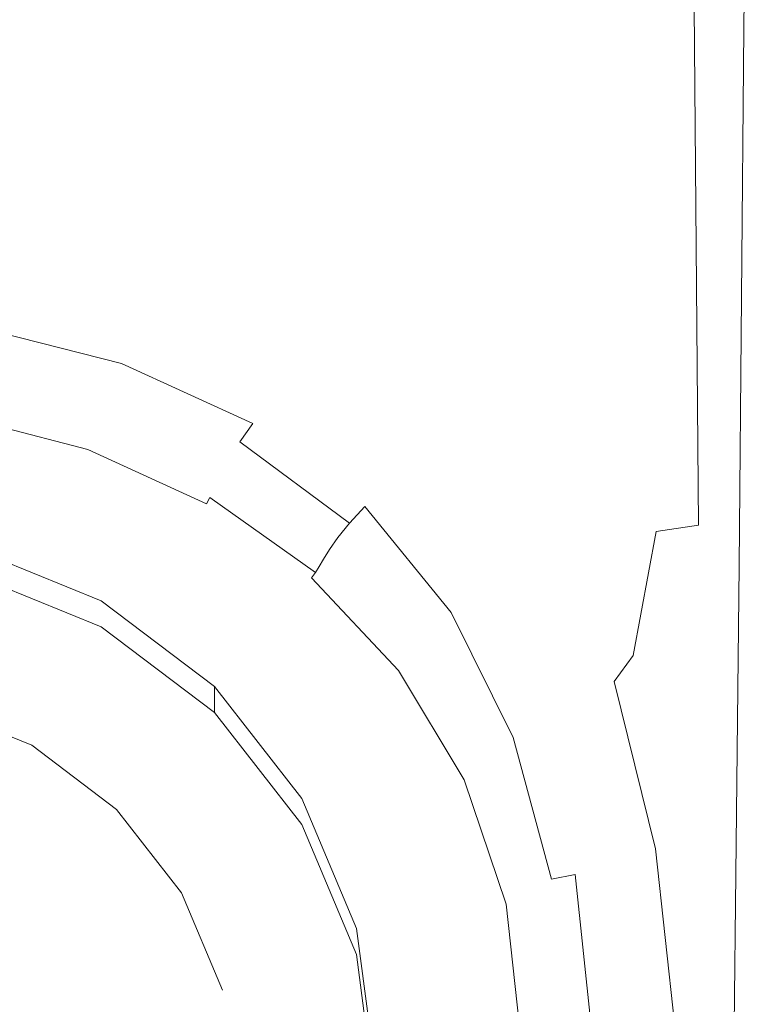
# Model space of a CAD drawing. Extents: x -75 to 25, y -209 to 25.
# Drawn here: x 4 to 17, y -189 to -171 of the extents above; entities that cross this region are included whole.
import ezdxf

# ---------------------------------------------------------------- set-up
doc = ezdxf.new("R2010")
doc.units = 0
doc.header["$LTSCALE"] = 500
doc.header["$MEASUREMENT"] = 0
doc.layers.add('FERRO_CHROM', color=7, linetype='Continuous')
doc.layers.add('FERRO_KOLOR', color=7, linetype='Continuous')

msp = doc.modelspace()

# ---------------------------------------------------------------- linework, layer by layer
at = {"layer": 'FERRO_CHROM', "lineweight": 0}
for points, invisible_edges in [([(16.564, -171.402, 274.263), (16.675, -155.359, 274.262), (16.332, -155.553, 274.281), (16.223, -171.568, 274.281)], 15), ([(16.564, -171.402, 274.263), (16.774, -171.355, 274.206), (16.885, -155.299, 274.204), (16.675, -155.359, 274.262)], 15), ([(16.774, -171.355, 274.206), (16.893, -171.364, 274.094), (17.004, -155.306, 274.089), (16.885, -155.299, 274.204)], 13), ([(16.223, -171.568, 274.281), (16.332, -155.553, 274.281), (15.814, -155.952, 274.281), (15.707, -171.914, 274.281)], 15), ([(14.974, -172.501, 274.281), (15.707, -171.914, 274.281), (15.814, -155.952, 274.281), (15.077, -156.624, 274.281)], 15), ([(13.957, -173.216, 274.281), (14.974, -172.501, 274.281), (15.077, -156.624, 274.281), (14.054, -157.454, 274.281)], 15), ([(13.957, -173.216, 274.281), (14.054, -157.454, 274.281), (12.677, -158.325, 274.281), (12.589, -173.944, 274.281)], 15), ([(12.589, -173.944, 274.281), (12.677, -158.325, 274.281), (10.877, -159.121, 274.281), (10.801, -174.572, 274.281)], 15), ([(8.527, -174.987, 274.281), (10.801, -174.572, 274.281), (10.877, -159.121, 274.281), (8.587, -159.728, 274.281)], 15), ([(5.887, -175.229, 274.281), (8.527, -174.987, 274.281), (8.587, -159.728, 274.281), (5.929, -160.152, 274.281)], 15), ([(5.887, -175.229, 274.281), (5.929, -160.152, 274.281), (3.026, -160.4, 274.281), (3.005, -175.341, 274.281)], 15), ([(16.48, -181.288, 274.263), (16.564, -171.402, 274.263), (16.223, -171.568, 274.281), (16.139, -181.428, 274.281)], 15), ([(16.48, -181.288, 274.263), (16.689, -181.253, 274.208), (16.774, -171.355, 274.206), (16.564, -171.402, 274.263)], 15), ([(16.689, -181.253, 274.208), (16.808, -181.268, 274.098), (16.893, -171.364, 274.094), (16.774, -171.355, 274.206)], 13), ([(16.139, -181.428, 274.281), (16.223, -171.568, 274.281), (15.707, -171.914, 274.281), (15.625, -181.727, 274.281)], 15), ([(14.895, -182.241, 274.281), (15.625, -181.727, 274.281), (15.707, -171.914, 274.281), (14.974, -172.501, 274.281)], 15), ([(13.883, -182.855, 274.281), (14.895, -182.241, 274.281), (14.974, -172.501, 274.281), (13.957, -173.216, 274.281)], 15), ([(13.883, -182.855, 274.281), (13.957, -173.216, 274.281), (12.589, -173.944, 274.281), (12.521, -183.453, 274.281)], 15), ([(12.521, -183.453, 274.281), (12.589, -173.944, 274.281), (10.801, -174.572, 274.281), (10.742, -183.921, 274.281)], 15), ([(8.48, -184.144, 274.281), (10.742, -183.921, 274.281), (10.801, -174.572, 274.281), (8.527, -174.987, 274.281)], 15), ([(5.855, -184.201, 274.281), (8.48, -184.144, 274.281), (8.527, -174.987, 274.281), (5.887, -175.229, 274.281)], 15), ([(5.855, -184.201, 274.281), (5.887, -175.229, 274.281), (3.005, -175.341, 274.281), (2.988, -184.171, 274.281)], 15), ([(2.613, -180.917, 258.023), (-9.753, -193.095, 260.171), (7.139, -197.552, 260.957), (2.613, -180.917, 258.023)], 15), ([(2.613, -181.396, 255.306), (2.613, -180.917, 258.023), (5.048, -181.91, 258.198), (5.048, -182.389, 255.481)], 5), ([(2.613, -180.917, 258.023), (7.139, -183.49, 258.477), (5.048, -181.91, 258.198), (2.613, -180.917, 258.023)], 15), ([(2.613, -180.917, 258.023), (9.753, -187.948, 259.263), (7.139, -183.49, 258.477), (2.613, -180.917, 258.023)], 15), ([(2.613, -180.917, 258.023), (7.139, -197.552, 260.957), (9.753, -187.948, 259.263), (2.613, -180.917, 258.023)], 15), ([(16.48, -181.288, 274.263), (16.139, -181.428, 274.281), (16.079, -187.063, 274.281), (16.419, -186.949, 274.263)], 15), ([(16.48, -181.288, 274.263), (16.419, -186.949, 274.263), (16.628, -186.927, 274.209), (16.689, -181.253, 274.208)], 15), ([(16.689, -181.253, 274.208), (16.628, -186.927, 274.209), (16.747, -186.947, 274.101), (16.808, -181.268, 274.098)], 11), ([(3.769, -184.571, 255.866), (1.951, -183.829, 255.735), (2.613, -181.396, 255.306), (5.048, -182.389, 255.481)], 14), ([(16.139, -181.428, 274.281), (15.625, -181.727, 274.281), (15.565, -187.321, 274.281), (16.079, -187.063, 274.281)], 15), ([(14.895, -182.241, 274.281), (14.837, -187.772, 274.281), (15.565, -187.321, 274.281), (15.625, -181.727, 274.281)], 15), ([(5.048, -182.389, 255.481), (5.048, -181.91, 258.198), (7.139, -183.49, 258.477), (7.139, -183.969, 255.76)], 5), ([(13.883, -182.855, 274.281), (13.826, -188.3, 274.281), (14.837, -187.772, 274.281), (14.895, -182.241, 274.281)], 15), ([(5.33, -185.751, 256.074), (3.769, -184.571, 255.866), (5.048, -182.389, 255.481), (7.139, -183.969, 255.76)], 14), ([(13.883, -182.855, 274.281), (12.521, -183.453, 274.281), (12.468, -188.789, 274.281), (13.826, -188.3, 274.281)], 15), ([(7.139, -183.969, 255.76), (7.139, -183.49, 258.477), (8.744, -185.549, 258.84), (8.744, -186.029, 256.123)], 4), ([(7.139, -183.49, 258.477), (9.753, -187.948, 259.263), (8.744, -185.549, 258.84), (7.139, -183.49, 258.477)], 15), ([(12.521, -183.453, 274.281), (10.742, -183.921, 274.281), (10.696, -189.124, 274.281), (12.468, -188.789, 274.281)], 15), ([(-1.951, -183.705, 256.44), (7.282, -192.797, 258.043), (-5.331, -196.125, 258.63), (-1.951, -183.705, 256.44)], 15), ([(5.33, -185.626, 256.779), (-1.951, -183.705, 256.44), (1.951, -183.705, 256.44), (5.33, -185.626, 256.779)], 15), ([(7.282, -192.797, 258.043), (-1.951, -183.705, 256.44), (5.33, -185.626, 256.779), (7.282, -192.797, 258.043)], 15), ([(5.33, -185.626, 256.779), (1.951, -183.705, 256.44), (3.769, -184.447, 256.571), (5.33, -185.626, 256.779)], 15), ([(1.951, -183.829, 255.735), (3.769, -184.571, 255.866), (3.769, -184.447, 256.571), (1.951, -183.705, 256.44)], 15), ([(8.48, -184.144, 274.281), (8.443, -189.188, 274.281), (10.696, -189.124, 274.281), (10.742, -183.921, 274.281)], 15), ([(6.528, -187.288, 256.345), (5.33, -185.751, 256.074), (7.139, -183.969, 255.76), (8.744, -186.029, 256.123)], 14), ([(5.855, -184.201, 274.281), (2.988, -184.171, 274.281), (2.975, -188.946, 274.281), (5.829, -189.092, 274.281)], 15), ([(5.855, -184.201, 274.281), (5.829, -189.092, 274.281), (8.443, -189.188, 274.281), (8.48, -184.144, 274.281)], 15), ([(3.769, -184.571, 255.866), (5.33, -185.751, 256.074), (5.33, -185.626, 256.779), (3.769, -184.447, 256.571)], 15), ([(8.744, -186.029, 256.123), (8.744, -185.549, 258.84), (9.753, -187.948, 259.263), (9.753, -188.427, 256.546)], 5), ([(7.282, -188.954, 257.365), (5.33, -185.626, 256.779), (6.528, -187.164, 257.05), (7.282, -188.954, 257.365)], 15), ([(7.282, -192.797, 258.043), (5.33, -185.626, 256.779), (7.282, -188.954, 257.365), (7.282, -192.797, 258.043)], 15), ([(5.33, -185.751, 256.074), (6.528, -187.288, 256.345), (6.528, -187.164, 257.05), (5.33, -185.626, 256.779)], 15), ([(7.282, -189.079, 256.661), (6.528, -187.288, 256.345), (8.744, -186.029, 256.123), (9.753, -188.427, 256.546)], 14), ([(16.419, -186.949, 274.263), (16.079, -187.063, 274.281), (16.038, -190.406, 274.281), (16.378, -190.316, 274.264)], 15), ([(16.419, -186.949, 274.263), (16.378, -190.316, 274.264), (16.587, -190.308, 274.21), (16.628, -186.927, 274.209)], 15), ([(16.628, -186.927, 274.209), (16.587, -190.308, 274.21), (16.706, -190.336, 274.104), (16.747, -186.947, 274.101)], 11), ([(6.528, -187.288, 256.345), (7.282, -189.079, 256.661), (7.282, -188.954, 257.365), (6.528, -187.164, 257.05)], 15), ([(16.079, -187.063, 274.281), (15.565, -187.321, 274.281), (15.524, -190.626, 274.281), (16.038, -190.406, 274.281)], 15), ([(14.837, -187.772, 274.281), (14.796, -191.021, 274.281), (15.524, -190.626, 274.281), (15.565, -187.321, 274.281)], 15), ([(13.826, -188.3, 274.281), (13.786, -191.48, 274.281), (14.796, -191.021, 274.281), (14.837, -187.772, 274.281)], 15), ([(9.753, -187.948, 259.263), (7.139, -197.552, 260.957), (9.753, -193.095, 260.171), (9.753, -187.948, 259.263)], 15), ([(9.753, -188.427, 256.546), (9.753, -187.948, 259.263), (10.097, -190.521, 259.717), (10.097, -191, 257)], 5), ([(9.753, -187.948, 259.263), (9.753, -193.095, 260.171), (10.097, -190.521, 259.717), (9.753, -187.948, 259.263)], 15), ([(7.538, -191, 257), (7.282, -189.079, 256.661), (9.753, -188.427, 256.546), (10.097, -191, 257)], 15), ([(13.826, -188.3, 274.281), (12.468, -188.789, 274.281), (12.43, -191.889, 274.281), (13.786, -191.48, 274.281)], 15), ([(12.468, -188.789, 274.281), (10.696, -189.124, 274.281), (10.662, -192.136, 274.281), (12.43, -191.889, 274.281)], 15), ([(5.829, -189.092, 274.281), (2.975, -188.946, 274.281), (2.964, -191.721, 274.281), (5.809, -191.928, 274.281)], 15), ([(7.282, -192.797, 258.043), (7.282, -188.954, 257.365), (7.538, -190.876, 257.704), (7.282, -192.797, 258.043)], 15), ([(7.282, -189.079, 256.661), (7.538, -191, 257), (7.538, -190.876, 257.704), (7.282, -188.954, 257.365)], 15), ([(5.829, -189.092, 274.281), (5.809, -191.928, 274.281), (8.415, -192.108, 274.281), (8.443, -189.188, 274.281)], 15), ([(8.443, -189.188, 274.281), (8.415, -192.108, 274.281), (10.662, -192.136, 274.281), (10.696, -189.124, 274.281)], 15)]:
    msp.add_3dface(points, dxfattribs=dict(at, invisible_edges=invisible_edges))
at = {"layer": 'FERRO_KOLOR', "lineweight": 0}
for points, invisible_edges in [([(16.961, -171.272, 268.339), (16.806, -171.202, 266.478), (16.894, -155.235, 265.6), (17.066, -155.228, 267.665)], 15), ([(16.961, -171.272, 268.339), (17.066, -155.228, 267.665), (17.124, -155.25, 269.754), (17.012, -171.317, 270.194)], 15), ([(17.012, -171.317, 270.194), (17.124, -155.25, 269.754), (17.124, -155.281, 271.555), (17.012, -171.346, 271.787)], 15), ([(16.965, -171.37, 273.906), (17.076, -155.31, 273.896), (17.004, -155.306, 274.089), (16.893, -171.364, 274.094)], 11), ([(17, -171.37, 273.532), (17.112, -155.309, 273.496), (17.076, -155.31, 273.896), (16.965, -171.37, 273.906)], 15), ([(17, -171.37, 273.532), (17.012, -171.363, 272.863), (17.124, -155.3, 272.759), (17.112, -155.309, 273.496)], 15), ([(17.012, -171.363, 272.863), (17.012, -171.346, 271.787), (17.124, -155.281, 271.555), (17.124, -155.3, 272.759)], 15), ([(6.486, -172.383, 261.988), (3.314, -171.523, 261.845), (3.322, -164.661, 261.702), (6.501, -165.5, 261.84)], 15), ([(6.486, -172.383, 261.988), (6.501, -165.5, 261.84), (9.394, -166.683, 262.046), (9.374, -173.692, 262.219)], 15), ([(9.374, -173.692, 262.219), (9.394, -166.683, 262.046), (11.859, -168.045, 262.303), (11.837, -175.359, 262.533)], 15), ([(13.732, -177.291, 262.925), (11.837, -175.359, 262.533), (11.859, -168.045, 262.303), (13.752, -169.426, 262.593)], 15), ([(15.279, -180.633, 263.673), (13.732, -177.291, 262.925), (13.752, -169.426, 262.593), (15.112, -170.507, 263.038)], 15), ([(15.279, -180.633, 263.673), (15.112, -170.507, 263.038), (15.979, -170.969, 263.757), (16.058, -180.515, 264.606)], 11), ([(16.058, -180.515, 264.606), (15.979, -170.969, 263.757), (16.496, -171.103, 264.865), (16.493, -180.825, 265.734)], 15), ([(16.754, -181.03, 267.243), (16.493, -180.825, 265.734), (16.496, -171.103, 264.865), (16.806, -171.202, 266.478)], 15), ([(16.884, -181.154, 268.927), (16.754, -181.03, 267.243), (16.806, -171.202, 266.478), (16.961, -171.272, 268.339)], 15), ([(16.88, -181.276, 273.914), (16.965, -171.37, 273.906), (16.893, -171.364, 274.094), (16.808, -181.268, 274.098)], 11), ([(16.916, -181.277, 273.564), (17, -171.37, 273.532), (16.965, -171.37, 273.906), (16.88, -181.276, 273.914)], 15), ([(16.884, -181.154, 268.927), (16.961, -171.272, 268.339), (17.012, -171.317, 270.194), (16.928, -181.22, 270.578)], 15), ([(16.916, -181.277, 273.564), (16.928, -181.27, 272.953), (17.012, -171.363, 272.863), (17, -171.37, 273.532)], 15), ([(16.928, -181.22, 270.578), (17.012, -171.317, 270.194), (17.012, -171.346, 271.787), (16.928, -181.251, 271.989)], 15), ([(16.928, -181.27, 272.953), (16.928, -181.251, 271.989), (17.012, -171.346, 271.787), (17.012, -171.363, 272.863)], 15), ([(6.486, -172.383, 261.988), (6.42, -175.104, 261.921), (3.281, -174.298, 261.788), (3.314, -171.523, 261.845)], 15), ([(6.486, -172.383, 261.988), (9.374, -173.692, 262.219), (9.273, -176.395, 262.14), (6.42, -175.104, 261.921)], 15), ([(9.374, -173.692, 262.219), (11.837, -175.359, 262.533), (11.699, -178.131, 262.443), (9.273, -176.395, 262.14)], 15), ([(6.42, -175.104, 261.921), (6.295, -175.71, 261.733), (3.219, -174.977, 261.615), (3.281, -174.298, 261.788)], 15), ([(6.106, -176.247, 261.52), (3.123, -175.555, 261.409), (3.219, -174.977, 261.615), (6.295, -175.71, 261.733)], 15), ([(6.42, -175.104, 261.921), (9.273, -176.395, 262.14), (9.087, -176.924, 261.927), (6.295, -175.71, 261.733)], 15), ([(13.732, -177.291, 262.925), (13.554, -180.272, 262.829), (11.699, -178.131, 262.443), (11.837, -175.359, 262.533)], 15), ([(5.88, -176.725, 261.263), (3.006, -176.051, 261.153), (3.123, -175.555, 261.409), (6.106, -176.247, 261.52)], 15), ([(6.106, -176.247, 261.52), (6.295, -175.71, 261.733), (9.087, -176.924, 261.927), (8.812, -177.411, 261.701)], 15), ([(5.88, -176.725, 261.263), (5.643, -177.152, 260.944), (2.885, -176.482, 260.834), (3.006, -176.051, 261.153)], 15), ([(5.88, -176.725, 261.263), (6.106, -176.247, 261.52), (8.812, -177.411, 261.701), (8.486, -177.86, 261.438)], 15), ([(5.643, -177.152, 260.944), (5.425, -177.539, 260.545), (2.772, -176.869, 260.433), (2.885, -176.482, 260.834)], 9), ([(9.273, -176.395, 262.14), (11.699, -178.131, 262.443), (11.451, -178.613, 262.194), (9.087, -176.924, 261.927)], 15), ([(5.88, -176.725, 261.263), (8.486, -177.86, 261.438), (8.151, -178.27, 261.119), (5.643, -177.152, 260.944)], 15), ([(5.253, -177.894, 260.048), (2.682, -177.23, 259.936), (2.772, -176.869, 260.433), (5.425, -177.539, 260.545)], 15), ([(8.812, -177.411, 261.701), (9.087, -176.924, 261.927), (11.451, -178.613, 262.194), (11.1, -179.058, 261.946)], 15), ([(5.643, -177.152, 260.944), (8.151, -178.27, 261.119), (7.843, -178.644, 260.722), (5.425, -177.539, 260.545)], 11), ([(5.119, -178.211, 259.508), (2.611, -177.557, 259.396), (2.682, -177.23, 259.936), (5.253, -177.894, 260.048)], 15), ([(15.279, -180.633, 263.673), (14.853, -182.919, 263.346), (13.554, -180.272, 262.829), (13.732, -177.291, 262.925)], 15), ([(5.119, -178.211, 259.508), (5.019, -178.484, 258.979), (2.558, -177.84, 258.868), (2.611, -177.557, 259.396)], 15), ([(5.253, -177.894, 260.048), (5.425, -177.539, 260.545), (7.843, -178.644, 260.722), (7.603, -178.981, 260.226)], 11), ([(8.486, -177.86, 261.438), (8.812, -177.411, 261.701), (11.1, -179.058, 261.946), (10.694, -179.466, 261.674)], 15), ([(5.019, -178.484, 258.979), (4.944, -178.706, 258.515), (2.518, -178.073, 258.405), (2.558, -177.84, 258.868)], 15), ([(5.119, -178.211, 259.508), (5.253, -177.894, 260.048), (7.603, -178.981, 260.226), (7.42, -179.279, 259.686)], 15), ([(8.486, -177.86, 261.438), (10.694, -179.466, 261.674), (10.28, -179.838, 261.352), (8.151, -178.27, 261.119)], 15), ([(4.888, -178.871, 258.171), (2.488, -178.245, 258.062), (2.518, -178.073, 258.405), (4.944, -178.706, 258.515)], 15), ([(4.843, -179.002, 257.931), (2.465, -178.383, 257.822), (2.488, -178.245, 258.062), (4.888, -178.871, 258.171)], 15), ([(5.119, -178.211, 259.508), (7.42, -179.279, 259.686), (7.284, -179.532, 259.156), (5.019, -178.484, 258.979)], 15), ([(8.151, -178.27, 261.119), (10.28, -179.838, 261.352), (9.907, -180.174, 260.957), (7.843, -178.644, 260.722)], 15), ([(13.554, -180.272, 262.829), (13.246, -180.773, 262.53), (11.451, -178.613, 262.194), (11.699, -178.131, 262.443)], 15), ([(4.843, -179.002, 257.931), (4.799, -179.125, 257.775), (2.442, -178.511, 257.667), (2.465, -178.383, 257.822)], 13), ([(4.68, -179.441, 257.653), (2.381, -178.843, 257.548), (2.415, -178.656, 257.582), (4.748, -179.263, 257.689)], 15), ([(4.799, -179.125, 257.775), (4.748, -179.263, 257.689), (2.415, -178.656, 257.582), (2.442, -178.511, 257.667)], 15), ([(5.019, -178.484, 258.979), (7.284, -179.532, 259.156), (7.184, -179.737, 258.692), (4.944, -178.706, 258.515)], 15), ([(7.603, -178.981, 260.226), (7.843, -178.644, 260.722), (9.907, -180.174, 260.957), (9.622, -180.476, 260.462)], 15), ([(12.833, -181.194, 262.251), (11.1, -179.058, 261.946), (11.451, -178.613, 262.194), (13.246, -180.773, 262.53)], 15), ([(4.483, -179.928, 257.706), (2.273, -179.309, 257.597), (2.381, -178.843, 257.548), (4.68, -179.441, 257.653)], 15), ([(4.888, -178.871, 258.171), (4.944, -178.706, 258.515), (7.184, -179.737, 258.692), (7.11, -179.888, 258.348)], 15), ([(4.843, -179.002, 257.931), (7.049, -180.009, 258.106), (6.989, -180.122, 257.95), (4.799, -179.125, 257.775)], 9), ([(4.843, -179.002, 257.931), (4.888, -178.871, 258.171), (7.11, -179.888, 258.348), (7.049, -180.009, 258.106)], 15), ([(7.42, -179.279, 259.686), (7.603, -178.981, 260.226), (9.622, -180.476, 260.462), (9.411, -180.741, 259.923)], 13), ([(4.799, -179.125, 257.775), (6.989, -180.122, 257.95), (6.916, -180.249, 257.862), (4.748, -179.263, 257.689)], 15), ([(12.369, -181.55, 261.964), (10.694, -179.466, 261.674), (11.1, -179.058, 261.946), (12.833, -181.194, 262.251)], 15), ([(4.483, -179.928, 257.706), (4.043, -180.992, 257.882), (2.026, -180.291, 257.759), (2.273, -179.309, 257.597)], 15), ([(4.68, -179.441, 257.653), (4.748, -179.263, 257.689), (6.916, -180.249, 257.862), (6.818, -180.412, 257.824)], 15), ([(7.42, -179.279, 259.686), (9.411, -180.741, 259.923), (9.258, -180.965, 259.394), (7.284, -179.532, 259.156)], 15), ([(4.483, -179.928, 257.706), (4.68, -179.441, 257.653), (6.818, -180.412, 257.824), (6.569, -180.829, 257.865)], 15), ([(7.284, -179.532, 259.156), (9.258, -180.965, 259.394), (9.148, -181.145, 258.93), (7.184, -179.737, 258.692)], 15), ([(12.369, -181.55, 261.964), (11.907, -181.855, 261.637), (10.28, -179.838, 261.352), (10.694, -179.466, 261.674)], 15), ([(7.11, -179.888, 258.348), (7.184, -179.737, 258.692), (9.148, -181.145, 258.93), (9.066, -181.279, 258.586)], 11), ([(4.483, -179.928, 257.706), (6.569, -180.829, 257.865), (6.042, -181.716, 258.01), (4.043, -180.992, 257.882)], 15), ([(7.049, -180.009, 258.106), (7.11, -179.888, 258.348), (9.066, -181.279, 258.586), (8.998, -181.385, 258.345)], 3), ([(11.907, -181.855, 261.637), (11.5, -182.122, 261.242), (9.907, -180.174, 260.957), (10.28, -179.838, 261.352)], 13), ([(7.049, -180.009, 258.106), (8.998, -181.385, 258.345), (8.926, -181.484, 258.188), (6.989, -180.122, 257.95)], 13), ([(4.043, -180.992, 257.882), (3.264, -182.86, 258.212), (1.361, -181.854, 258.034), (2.026, -180.291, 257.759)], 15), ([(6.818, -180.412, 257.824), (6.916, -180.249, 257.862), (8.837, -181.595, 258.098), (8.714, -181.737, 258.058)], 15), ([(6.989, -180.122, 257.95), (8.926, -181.484, 258.188), (8.837, -181.595, 258.098), (6.916, -180.249, 257.862)], 15), ([(11.2, -182.364, 260.749), (9.622, -180.476, 260.462), (9.907, -180.174, 260.957), (11.5, -182.122, 261.242)], 13), ([(14.853, -182.919, 263.346), (14.506, -183.397, 262.984), (13.246, -180.773, 262.53), (13.554, -180.272, 262.829)], 15), ([(6.569, -180.829, 257.865), (6.818, -180.412, 257.824), (8.714, -181.737, 258.058), (8.409, -182.061, 258.082)], 15), ([(10.987, -182.58, 260.213), (9.411, -180.741, 259.923), (9.622, -180.476, 260.462), (11.2, -182.364, 260.749)], 13), ([(15.279, -180.633, 263.673), (15.914, -185.985, 264.626), (15.609, -186.17, 264.041), (14.853, -182.919, 263.346)], 7), ([(15.279, -180.633, 263.673), (16.058, -180.515, 264.606), (16.259, -186.147, 265.448), (15.914, -185.985, 264.626)], 14), ([(16.058, -180.515, 264.606), (16.493, -180.825, 265.734), (16.563, -186.439, 266.537), (16.259, -186.147, 265.448)], 15), ([(6.569, -180.829, 257.865), (8.409, -182.061, 258.082), (7.775, -182.718, 258.187), (6.042, -181.716, 258.01)], 15), ([(10.987, -182.58, 260.213), (10.841, -182.763, 259.686), (9.258, -180.965, 259.394), (9.411, -180.741, 259.923)], 11), ([(14.053, -183.761, 262.661), (12.833, -181.194, 262.251), (13.246, -180.773, 262.53), (14.506, -183.397, 262.984)], 15), ([(16.754, -181.03, 267.243), (16.745, -186.645, 267.924), (16.563, -186.439, 266.537), (16.493, -180.825, 265.734)], 15), ([(4.043, -180.992, 257.882), (6.042, -181.716, 258.01), (5.395, -183.294, 258.288), (3.264, -182.86, 258.212)], 15), ([(10.841, -182.763, 259.686), (10.741, -182.912, 259.225), (9.148, -181.145, 258.93), (9.258, -180.965, 259.394)], 11), ([(10.667, -183.023, 258.883), (9.066, -181.279, 258.586), (9.148, -181.145, 258.93), (10.741, -182.912, 259.225)], 15), ([(13.554, -184.036, 262.344), (12.369, -181.55, 261.964), (12.833, -181.194, 262.251), (14.053, -183.761, 262.661)], 15), ([(16.884, -181.154, 268.927), (16.836, -186.783, 269.438), (16.745, -186.645, 267.924), (16.754, -181.03, 267.243)], 15), ([(16.884, -181.154, 268.927), (16.928, -181.22, 270.578), (16.867, -186.869, 270.908), (16.836, -186.783, 269.438)], 15), ([(10.602, -183.11, 258.643), (8.998, -181.385, 258.345), (9.066, -181.279, 258.586), (10.667, -183.023, 258.883)], 15), ([(16.88, -181.276, 273.914), (16.808, -181.268, 274.098), (16.747, -186.947, 274.101), (16.819, -186.96, 273.921)], 13), ([(16.916, -181.277, 273.564), (16.88, -181.276, 273.914), (16.819, -186.96, 273.921), (16.855, -186.961, 273.59)], 15), ([(16.916, -181.277, 273.564), (16.855, -186.961, 273.59), (16.867, -186.948, 273.03), (16.928, -181.27, 272.953)], 15), ([(16.928, -181.22, 270.578), (16.928, -181.251, 271.989), (16.867, -186.918, 272.163), (16.867, -186.869, 270.908)], 15), ([(16.928, -181.27, 272.953), (16.867, -186.948, 273.03), (16.867, -186.918, 272.163), (16.928, -181.251, 271.989)], 15), ([(10.528, -183.191, 258.486), (10.428, -183.282, 258.394), (8.837, -181.595, 258.098), (8.926, -181.484, 258.188)], 15), ([(10.602, -183.11, 258.643), (10.528, -183.191, 258.486), (8.926, -181.484, 258.188), (8.998, -181.385, 258.345)], 13), ([(13.554, -184.036, 262.344), (13.064, -184.25, 262.001), (11.907, -181.855, 261.637), (12.369, -181.55, 261.964)], 15), ([(6.042, -181.716, 258.01), (7.775, -182.718, 258.187), (6.93, -183.586, 258.34), (5.395, -183.294, 258.288)], 15), ([(9.881, -183.674, 258.366), (8.409, -182.061, 258.082), (8.714, -181.737, 258.058), (10.286, -183.397, 258.35)], 15), ([(10.286, -183.397, 258.35), (8.714, -181.737, 258.058), (8.837, -181.595, 258.098), (10.428, -183.282, 258.394)], 15), ([(13.064, -184.25, 262.001), (12.64, -184.428, 261.597), (11.5, -182.122, 261.242), (11.907, -181.855, 261.637)], 13), ([(9.881, -183.674, 258.366), (8.993, -184.249, 258.457), (7.775, -182.718, 258.187), (8.409, -182.061, 258.082)], 15), ([(12.341, -184.597, 261.1), (11.2, -182.364, 260.749), (11.5, -182.122, 261.242), (12.64, -184.428, 261.597)], 15), ([(12.14, -184.752, 260.562), (10.987, -182.58, 260.213), (11.2, -182.364, 260.749), (12.341, -184.597, 261.1)], 15), ([(12.14, -184.752, 260.562), (12.012, -184.888, 260.036), (10.841, -182.763, 259.686), (10.987, -182.58, 260.213)], 15), ([(8.993, -184.249, 258.457), (7.378, -184.994, 258.588), (6.93, -183.586, 258.34), (7.775, -182.718, 258.187)], 15), ([(12.012, -184.888, 260.036), (11.931, -185, 259.577), (10.741, -182.912, 259.225), (10.841, -182.763, 259.686)], 15), ([(2.052, -185.757, 258.723), (3.264, -182.86, 258.212), (5.395, -183.294, 258.288), (4.787, -185.783, 258.727)], 15), ([(11.87, -185.083, 259.236), (10.667, -183.023, 258.883), (10.741, -182.912, 259.225), (11.931, -185, 259.577)], 15), ([(14.853, -182.919, 263.346), (15.609, -186.17, 264.041), (15.266, -186.481, 263.602), (14.506, -183.397, 262.984)], 7), ([(11.741, -185.208, 258.837), (11.635, -185.274, 258.743), (10.428, -183.282, 258.394), (10.528, -183.191, 258.486)], 15), ([(11.813, -185.148, 258.996), (11.741, -185.208, 258.837), (10.528, -183.191, 258.486), (10.602, -183.11, 258.643)], 13), ([(11.813, -185.148, 258.996), (10.602, -183.11, 258.643), (10.667, -183.023, 258.883), (11.87, -185.083, 259.236)], 15), ([(4.787, -185.783, 258.727), (5.395, -183.294, 258.288), (6.93, -183.586, 258.34), (7.378, -184.994, 258.588)], 15), ([(11.479, -185.357, 258.694), (10.286, -183.397, 258.35), (10.428, -183.282, 258.394), (11.635, -185.274, 258.743)], 15), ([(10.997, -185.589, 258.704), (9.881, -183.674, 258.366), (10.286, -183.397, 258.35), (11.479, -185.357, 258.694)], 15), ([(14.053, -183.761, 262.661), (14.506, -183.397, 262.984), (15.266, -186.481, 263.602), (14.805, -186.698, 263.216)], 13), ([(10.997, -185.589, 258.704), (9.912, -186.101, 258.783), (8.993, -184.249, 258.457), (9.881, -183.674, 258.366)], 15), ([(13.554, -184.036, 262.344), (14.053, -183.761, 262.661), (14.805, -186.698, 263.216), (14.289, -186.846, 262.851)], 15), ([(13.554, -184.036, 262.344), (14.289, -186.846, 262.851), (13.783, -186.95, 262.47), (13.064, -184.25, 262.001)], 15), ([(9.912, -186.101, 258.783), (7.991, -187.006, 258.943), (7.378, -184.994, 258.588), (8.993, -184.249, 258.457)], 15), ([(13.064, -184.25, 262.001), (13.783, -186.95, 262.47), (13.349, -187.035, 262.039), (12.64, -184.428, 261.597)], 9), ([(12.341, -184.597, 261.1), (12.64, -184.428, 261.597), (13.349, -187.035, 262.039), (13.052, -187.126, 261.524)], 15), ([(12.14, -184.752, 260.562), (12.341, -184.597, 261.1), (13.052, -187.126, 261.524), (12.862, -187.217, 260.976)], 15), ([(12.14, -184.752, 260.562), (12.862, -187.217, 260.976), (12.749, -187.301, 260.446), (12.012, -184.888, 260.036)], 15), ([(5, -188.418, 259.192), (4.787, -185.783, 258.727), (7.378, -184.994, 258.588), (7.991, -187.006, 258.943)], 15), ([(11.87, -185.083, 259.236), (11.931, -185, 259.577), (12.682, -187.371, 259.984), (12.633, -187.423, 259.641)], 15), ([(12.012, -184.888, 260.036), (12.749, -187.301, 260.446), (12.682, -187.371, 259.984), (11.931, -185, 259.577)], 15), ([(11.813, -185.148, 258.996), (12.583, -187.463, 259.399), (12.512, -187.498, 259.239), (11.741, -185.208, 258.837)], 11), ([(11.813, -185.148, 258.996), (11.87, -185.083, 259.236), (12.633, -187.423, 259.641), (12.583, -187.463, 259.399)], 15), ([(10.997, -185.589, 258.704), (11.479, -185.357, 258.694), (12.239, -187.583, 259.086), (11.769, -187.729, 259.081)], 15), ([(11.479, -185.357, 258.694), (11.635, -185.274, 258.743), (12.404, -187.535, 259.141), (12.239, -187.583, 259.086)], 15), ([(11.741, -185.208, 258.837), (12.512, -187.498, 259.239), (12.404, -187.535, 259.141), (11.635, -185.274, 258.743)], 15), ([(10.997, -185.589, 258.704), (11.769, -187.729, 259.081), (10.745, -188.063, 259.129), (9.912, -186.101, 258.783)], 15), ([(0, -190.68, 259.591), (2.052, -185.757, 258.723), (4.787, -185.783, 258.727), (5, -188.418, 259.192)], 15), ([(15.914, -185.985, 264.626), (16.219, -189.497, 265.494), (15.961, -189.598, 264.889), (15.609, -186.17, 264.041)], 15), ([(15.914, -185.985, 264.626), (16.259, -186.147, 265.448), (16.454, -189.575, 266.277), (16.219, -189.497, 265.494)], 15), ([(9.912, -186.101, 258.783), (10.745, -188.063, 259.129), (9.112, -188.871, 259.272), (7.991, -187.006, 258.943)], 15), ([(15.609, -186.17, 264.041), (15.961, -189.598, 264.889), (15.625, -189.754, 264.396), (15.266, -186.481, 263.602)], 15), ([(16.259, -186.147, 265.448), (16.563, -186.439, 266.537), (16.64, -189.74, 267.275), (16.454, -189.575, 266.277)], 15), ([(16.745, -186.645, 267.924), (16.751, -189.901, 268.523), (16.64, -189.74, 267.275), (16.563, -186.439, 266.537)], 15), ([(14.805, -186.698, 263.216), (15.266, -186.481, 263.602), (15.625, -189.754, 264.396), (15.156, -189.84, 263.947)], 9), ([(14.289, -186.846, 262.851), (14.805, -186.698, 263.216), (15.156, -189.84, 263.947), (14.624, -189.876, 263.515)], 15), ([(16.836, -186.783, 269.438), (16.807, -190.048, 269.876), (16.751, -189.901, 268.523), (16.745, -186.645, 267.924)], 15), ([(16.836, -186.783, 269.438), (16.867, -186.869, 270.908), (16.826, -190.173, 271.187), (16.807, -190.048, 269.876)], 15), ([(5, -188.418, 259.192), (7.991, -187.006, 258.943), (9.112, -188.871, 259.272), (6.817, -190.439, 259.548)], 15), ([(13.783, -186.95, 262.47), (14.097, -189.884, 263.071), (13.645, -189.886, 262.588), (13.349, -187.035, 262.039)], 15), ([(14.289, -186.846, 262.851), (14.624, -189.876, 263.515), (14.097, -189.884, 263.071), (13.783, -186.95, 262.47)], 11), ([(16.819, -186.96, 273.921), (16.747, -186.947, 274.101), (16.706, -190.336, 274.104), (16.778, -190.353, 273.927)], 13), ([(16.855, -186.961, 273.59), (16.819, -186.96, 273.921), (16.778, -190.353, 273.927), (16.814, -190.352, 273.613)], 15), ([(16.855, -186.961, 273.59), (16.814, -190.352, 273.613), (16.826, -190.326, 273.096), (16.867, -186.948, 273.03)], 15), ([(16.867, -186.869, 270.908), (16.867, -186.918, 272.163), (16.826, -190.269, 272.309), (16.826, -190.173, 271.187)], 15), ([(16.867, -186.948, 273.03), (16.826, -190.326, 273.096), (16.826, -190.269, 272.309), (16.867, -186.918, 272.163)], 15), ([(12.862, -187.217, 260.976), (13.052, -187.126, 261.524), (13.337, -189.904, 262.036), (13.142, -189.93, 261.463)], 15), ([(13.052, -187.126, 261.524), (13.349, -187.035, 262.039), (13.645, -189.886, 262.588), (13.337, -189.904, 262.036)], 15), ([(12.749, -187.301, 260.446), (13.027, -189.96, 260.918), (12.962, -189.987, 260.446), (12.682, -187.371, 259.984)], 15), ([(12.862, -187.217, 260.976), (13.142, -189.93, 261.463), (13.027, -189.96, 260.918), (12.749, -187.301, 260.446)], 15), ([(12.239, -187.583, 259.086), (12.404, -187.535, 259.141), (12.68, -190.031, 259.581), (12.51, -190.039, 259.519)], 15), ([(12.512, -187.498, 259.239), (12.791, -190.024, 259.684), (12.68, -190.031, 259.581), (12.404, -187.535, 259.141)], 15), ([(12.583, -187.463, 259.399), (12.862, -190.017, 259.849), (12.791, -190.024, 259.684), (12.512, -187.498, 259.239)], 11), ([(12.583, -187.463, 259.399), (12.633, -187.423, 259.641), (12.913, -190.005, 260.097), (12.862, -190.017, 259.849)], 15), ([(12.633, -187.423, 259.641), (12.682, -187.371, 259.984), (12.962, -189.987, 260.446), (12.913, -190.005, 260.097)], 15), ([(11.769, -187.729, 259.081), (12.068, -190.073, 259.494), (11.138, -190.157, 259.498), (10.745, -188.063, 259.129)], 15), ([(11.769, -187.729, 259.081), (12.239, -187.583, 259.086), (12.51, -190.039, 259.519), (12.068, -190.073, 259.494)], 15), ([(10.745, -188.063, 259.129), (11.138, -190.157, 259.498), (9.903, -190.261, 259.517), (9.112, -188.871, 259.272)], 15), ([(0, -190.68, 259.591), (5, -188.418, 259.192), (6.817, -190.439, 259.548), (4.992, -192.709, 259.948)], 15), ([(6.817, -190.439, 259.548), (9.112, -188.871, 259.272), (9.903, -190.261, 259.517), (9.106, -191.786, 259.786)], 15)]:
    msp.add_3dface(points, dxfattribs=dict(at, invisible_edges=invisible_edges))

doc.saveas('drawing.dxf')
